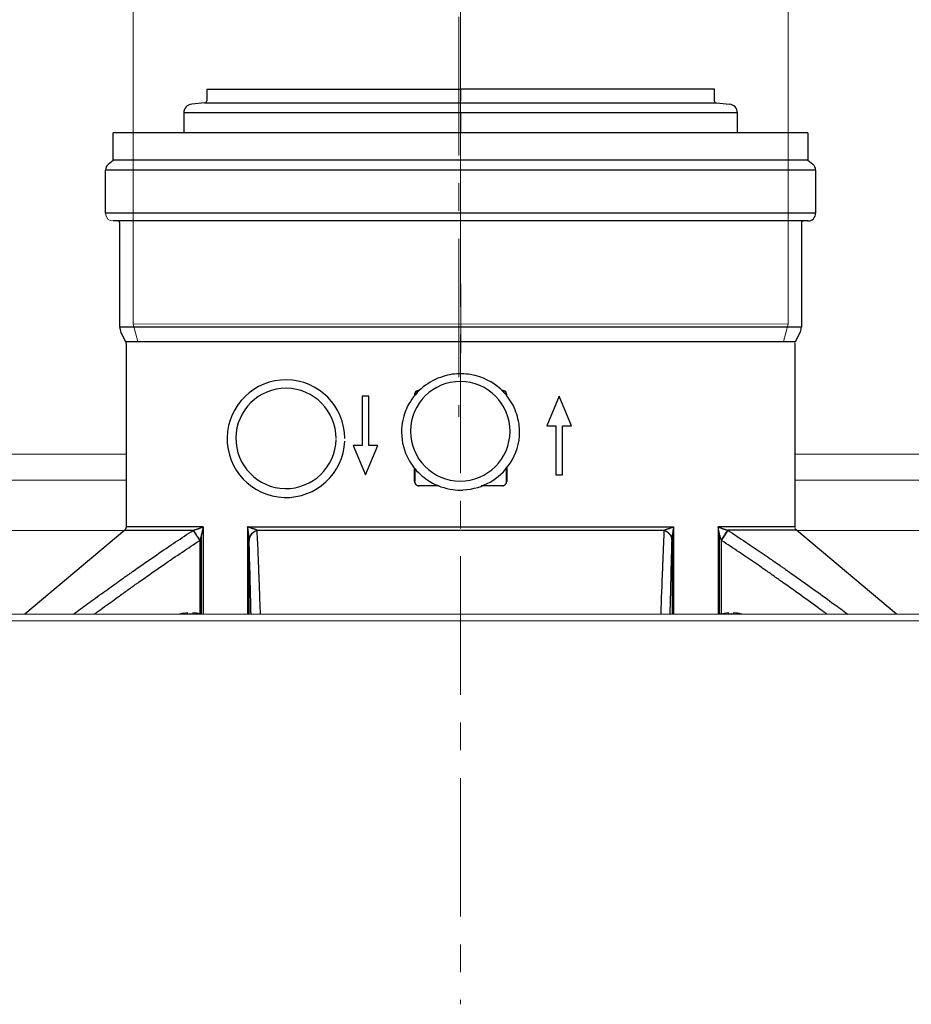
# Model space of a CAD drawing. Units: millimetres. Extents: x -22810 to -6810, y 18284 to 27984.
# Drawn here: x -17737 to -17533, y 22937 to 23163 of the extents above; entities that cross this region are included whole.
import ezdxf

# ---------------------------------------------------------------- set-up
doc = ezdxf.new("R2010")
doc.units = ezdxf.units.MM
doc.linetypes.add('ACHSEN', pattern=[50.8, 31.75, -6.35, 6.35, -6.35])
doc.layers.add('2DH_OBP', color=51, linetype='Continuous', lineweight=18)
doc.layers.add('at_Entity', color=7, linetype='Continuous')
doc.layers.add('SLD-0', color=7, linetype='Continuous')

# ---------------------------------------------------------------- blocks, each defined once
blk = doc.blocks.new('A$C21F71376')
at = {"layer": 'at_Entity', "color": 7, "lineweight": 5}
for p, q in [((1622.22, 1867.79), (1622.25, 1867.61)), ((1622.25, 1867.61), (1622.35, 1867.43)), ((1622.35, 1867.43), (1622.5, 1867.35)), ((1622.5, 1867.35), (1622.68, 1867.31)), ((1482.75, 1842.03), (1482.89, 1841.35)), ((1482.89, 1841.35), (1483.29, 1840.7)), ((1483.29, 1840.7), (1483.84, 1840.39)), ((1483.84, 1840.39), (1484.51, 1840.27)), ((1640.65, 1812.39), (1640.64, 1812.28)), ((1640.64, 1812.28), (1640.64, 1812.17)), ((1640.69, 1812.51), (1640.65, 1812.39)), ((1640.74, 1812.62), (1640.69, 1812.51)), ((1553.8, 1801.16), (1553.67, 1801)), ((1574.36, 1801.16), (1574.5, 1801)), ((1553.52, 1780.58), (1553.53, 1780.39)), ((1553.53, 1780.39), (1553.59, 1780.18)), ((1553.59, 1780.18), (1553.68, 1780.02)), ((1553.68, 1780.02), (1553.8, 1779.88)), ((1640.64, 1770.19), (1640.67, 1769.97)), ((1640.67, 1769.97), (1640.74, 1769.73)), ((1640.74, 1769.73), (1640.85, 1769.57)), ((1640.85, 1769.57), (1641, 1769.42))]:
    blk.add_line(p, q, dxfattribs=at)
at = {"layer": 'at_Entity', "color": 7}
for points in [[(1505.94, 1870.48), (1564.08, 1870.48)], [(1505.94, 1870.48), (1505.94, 1867.79)], [(1622.22, 1870.48), (1564.08, 1870.48)], [(1564.08, 1870.48), (1564.08, 1867.79)], [(1622.22, 1867.79), (1622.22, 1870.48)], [(1505.47, 1867.31), (1502.51, 1867.04)], [(1505.47, 1867.31), (1564.08, 1867.31), (1622.68, 1867.31)], [(1622.68, 1867.31), (1625.64, 1867.04)], [(1627.46, 1860.5), (1627.46, 1865.06), (1564.08, 1865.06), (1500.67, 1865.06), (1500.67, 1860.5)], [(1564.08, 1865.06), (1564.08, 1860.5)], [(1643.64, 1860.5), (1484.51, 1860.5)], [(1484.51, 1854.24), (1484.51, 1860.5)], [(1643.64, 1860.5), (1643.64, 1854.24)], [(1483.38, 1853.28), (1484.51, 1854.24)], [(1643.64, 1854.24), (1484.51, 1854.24)], [(1643.64, 1854.24), (1644.77, 1853.28)], [(1482.75, 1842.03), (1482.75, 1851.95)], [(1645.38, 1851.95), (1482.75, 1851.95)], [(1645.38, 1851.95), (1645.38, 1842.03)], [(1645.38, 1842.03), (1482.75, 1842.03)], [(1643.64, 1840.27), (1484.51, 1840.27)], [(1486, 1815.97), (1486, 1839.79)], [(1642.13, 1839.79), (1642.13, 1815.97)], [(1642.13, 1815.97), (1486, 1815.97)], [(1487.4, 1812.62), (1486.27, 1814.82)], [(1641.85, 1814.82), (1640.74, 1812.62)], [(1640.74, 1812.62), (1487.4, 1812.62)], [(1487.51, 1770.19), (1487.51, 1812.17)], [(1640.64, 1812.17), (1640.64, 1770.19)], [(1577.57, 1791.97), (1577.57, 1792.2), (1577.56, 1792.76), (1577.52, 1793.29), (1577.45, 1793.84), (1577.35, 1794.39), (1577.21, 1794.92), (1577.09, 1795.45), (1576.92, 1795.98), (1576.73, 1796.51), (1576.55, 1797.04), (1576.32, 1797.53), (1576.08, 1798.05), (1575.8, 1798.53), (1575.52, 1799), (1575.23, 1799.47), (1574.89, 1799.91), (1574.56, 1800.35), (1573.92, 1801.05), (1573.28, 1801.72), (1572.56, 1802.33), (1571.8, 1802.88), (1571.01, 1803.39), (1570.19, 1803.83), (1569.33, 1804.23), (1568.45, 1804.57), (1567.95, 1804.72), (1567.43, 1804.85), (1566.92, 1804.98), (1566.37, 1805.07), (1565.85, 1805.16), (1565.32, 1805.2), (1564.8, 1805.25), (1564.25, 1805.26), (1563.73, 1805.26), (1563.19, 1805.25), (1562.64, 1805.2), (1562.12, 1805.15), (1561.59, 1805.04), (1561.07, 1804.94), (1560.55, 1804.81), (1560.04, 1804.67), (1559.43, 1804.45), (1558.83, 1804.23), (1558.24, 1803.97), (1557.67, 1803.66), (1557.12, 1803.35), (1556.56, 1803), (1556.03, 1802.65), (1555.52, 1802.25), (1555.04, 1801.85), (1554.56, 1801.41), (1554.12, 1800.95), (1553.71, 1800.48), (1553.31, 1799.99), (1552.92, 1799.47), (1552.57, 1798.94), (1552.25, 1798.41), (1552, 1797.97), (1551.77, 1797.48), (1551.4, 1796.55), (1551.23, 1796.07), (1551.08, 1795.59), (1550.83, 1794.65), (1550.72, 1793.99), (1550.64, 1793.3), (1550.57, 1792.63), (1550.56, 1791.97)], [(1541.51, 1800.13), (1541.51, 1788.84)], [(1543.08, 1800.13), (1541.51, 1800.13)], [(1543.08, 1788.84), (1543.08, 1800.13)], [(1586.68, 1800.13), (1583.85, 1793.37)], [(1589.49, 1793.37), (1586.68, 1800.13)], [(1583.85, 1793.37), (1585.88, 1793.37)], [(1585.88, 1793.37), (1585.88, 1782.1)], [(1587.45, 1793.37), (1589.49, 1793.37)], [(1587.45, 1782.1), (1587.45, 1793.37)], [(1550.56, 1791.97), (1550.6, 1790.99), (1550.68, 1790.12), (1550.8, 1789.38), (1551, 1788.62), (1551.2, 1787.88), (1551.48, 1787.12), (1551.69, 1786.64), (1551.89, 1786.16), (1552.15, 1785.68), (1552.4, 1785.22), (1552.68, 1784.78), (1552.99, 1784.34), (1553.31, 1783.9), (1553.64, 1783.5), (1554, 1783.06), (1554.4, 1782.66), (1554.8, 1782.26), (1555.19, 1781.91), (1555.63, 1781.55), (1556.09, 1781.2), (1556.56, 1780.86), (1557.05, 1780.56), (1557.64, 1780.24), (1558.28, 1779.92), (1558.92, 1779.64), (1559.56, 1779.4), (1560.24, 1779.18), (1560.92, 1779), (1561.59, 1778.86), (1562.28, 1778.74), (1562.85, 1778.69), (1563.44, 1778.64), (1564, 1778.62), (1564.59, 1778.64)], [(1564.59, 1778.69), (1565.47, 1778.74), (1566.36, 1778.86), (1567.17, 1779.03), (1567.99, 1779.22), (1568.76, 1779.48), (1569.48, 1779.79), (1570.17, 1780.1), (1570.81, 1780.45), (1571.45, 1780.82), (1572.08, 1781.25), (1572.71, 1781.74), (1573.32, 1782.26), (1573.91, 1782.84), (1574.47, 1783.46), (1575, 1784.15), (1575.49, 1784.86), (1575.96, 1785.65), (1576.36, 1786.46), (1576.72, 1787.3), (1577.03, 1788.18), (1577.25, 1789.1), (1577.45, 1790.04), (1577.56, 1791), (1577.57, 1791.97)], [(1539.48, 1788.84), (1542.31, 1782.1)], [(1541.51, 1788.84), (1539.48, 1788.84)], [(1542.31, 1782.1), (1545.12, 1788.84)], [(1545.12, 1788.84), (1543.08, 1788.84)], [(1553.52, 1780.58), (1553.52, 1783.64)], [(1553.56, 1783.58), (1553.56, 1780.63)], [(1574.57, 1780.63), (1574.57, 1783.98)], [(1574.64, 1783.67), (1574.64, 1780.58)], [(1585.88, 1782.1), (1587.45, 1782.1)], [(1559.05, 1779.58), (1554.52, 1779.58)], [(1558.99, 1779.62), (1554.56, 1779.62)], [(1564.59, 1778.64), (1564.59, 1778.64), (1564.59, 1778.64), (1564.59, 1778.64), (1564.59, 1778.64), (1564.59, 1778.64), (1564.59, 1778.64), (1564.59, 1778.64), (1564.59, 1778.66), (1564.59, 1778.66), (1564.59, 1778.69)], [(1573.57, 1779.62), (1568.76, 1779.62)], [(1573.64, 1779.58), (1569.01, 1779.58)], [(1487.16, 1769.42), (1464.26, 1750.2)], [(1475.39, 1750.2), (1475.82, 1750.51), (1476.23, 1750.82), (1476.63, 1751.12), (1477.04, 1751.44), (1477.47, 1751.74), (1477.88, 1752.04), (1478.31, 1752.35), (1478.71, 1752.63), (1479.12, 1752.94), (1479.54, 1753.24), (1479.99, 1753.56), (1480.43, 1753.9), (1480.88, 1754.22), (1481.32, 1754.53), (1481.79, 1754.86), (1482.23, 1755.18), (1482.67, 1755.5), (1483.11, 1755.81), (1483.58, 1756.16), (1484.02, 1756.46), (1484.31, 1756.68), (1484.58, 1756.86), (1484.86, 1757.08), (1485.15, 1757.26), (1485.42, 1757.48), (1485.68, 1757.66), (1485.99, 1757.88), (1486.26, 1758.06), (1486.55, 1758.28), (1486.82, 1758.46), (1486.99, 1758.58), (1487.18, 1758.72), (1487.35, 1758.84), (1487.51, 1758.96), (1487.71, 1759.07), (1487.87, 1759.2), (1488.04, 1759.32), (1488.23, 1759.46), (1488.39, 1759.58), (1488.59, 1759.69), (1488.92, 1759.94), (1489.27, 1760.2), (1489.63, 1760.44), (1489.99, 1760.7), (1490.35, 1760.95), (1490.71, 1761.18), (1491.04, 1761.44), (1491.39, 1761.68), (1491.75, 1761.94), (1492.11, 1762.19), (1492.67, 1762.56), (1493.24, 1762.96), (1493.8, 1763.34), (1494.38, 1763.74), (1494.94, 1764.14), (1495.51, 1764.52), (1496.1, 1764.9), (1496.66, 1765.28), (1497.23, 1765.68), (1497.79, 1766.08), (1498.32, 1766.4), (1498.8, 1766.74), (1499.31, 1767.08), (1499.8, 1767.4), (1500.31, 1767.74), (1500.82, 1768.08), (1501.32, 1768.42), (1501.83, 1768.74), (1502.32, 1769.08), (1502.83, 1769.4), (1502.87, 1769.42)], [(1487.16, 1769.42), (1502.87, 1769.42), (1502.91, 1769.44), (1502.95, 1769.44), (1503, 1769.47), (1503.02, 1769.48), (1503.06, 1769.48), (1503.11, 1769.51), (1503.12, 1769.52), (1503.16, 1769.52), (1503.2, 1769.52), (1503.23, 1769.55), (1503.27, 1769.56), (1503.31, 1769.56), (1503.35, 1769.58), (1503.39, 1769.58), (1503.42, 1769.6), (1503.46, 1769.6), (1503.48, 1769.62), (1503.52, 1769.64), (1503.56, 1769.64), (1503.59, 1769.66), (1503.63, 1769.66), (1503.64, 1769.69), (1503.67, 1769.69), (1503.68, 1769.7), (1503.71, 1769.7), (1503.72, 1769.7), (1503.75, 1769.73), (1503.78, 1769.73), (1503.79, 1769.74), (1503.83, 1769.74), (1503.83, 1769.74), (1503.86, 1769.74), (1503.88, 1769.74), (1503.88, 1769.75), (1503.9, 1769.75), (1503.92, 1769.75), (1503.92, 1769.78), (1503.94, 1769.78), (1503.96, 1769.78), (1503.96, 1769.78), (1503.99, 1769.8), (1504.03, 1769.8), (1504.04, 1769.82), (1504.07, 1769.82), (1504.11, 1769.84), (1504.12, 1769.84), (1504.15, 1769.86), (1504.19, 1769.86), (1504.22, 1769.86), (1504.23, 1769.88), (1504.3, 1769.91), (1504.34, 1769.92), (1504.39, 1769.95), (1504.43, 1769.96), (1504.47, 1769.96), (1504.51, 1769.99), (1504.55, 1770), (1504.59, 1770.02), (1504.66, 1770.04), (1504.7, 1770.04), (1504.74, 1770.06), (1504.78, 1770.08), (1504.8, 1770.08), (1504.84, 1770.1), (1504.88, 1770.13), (1504.92, 1770.14), (1504.95, 1770.17), (1504.99, 1770.18), (1505.03, 1770.18), (1505.07, 1770.19), (1487.51, 1770.19)], [(1504.32, 1767.1), (1504.26, 1767.19), (1504.19, 1767.3), (1504.12, 1767.4), (1504.07, 1767.48), (1504, 1767.58), (1503.94, 1767.68), (1503.88, 1767.79), (1503.82, 1767.85), (1503.75, 1767.97), (1503.71, 1768.06), (1503.64, 1768.14), (1503.59, 1768.24), (1503.52, 1768.32), (1503.48, 1768.41), (1503.44, 1768.47), (1503.38, 1768.56), (1503.31, 1768.64), (1503.27, 1768.72), (1503.23, 1768.78), (1503.19, 1768.86), (1503.15, 1768.91), (1503.11, 1768.98), (1503.06, 1769.07), (1503.02, 1769.12), (1503, 1769.16), (1502.95, 1769.22), (1502.91, 1769.29), (1502.9, 1769.31), (1502.87, 1769.35), (1502.83, 1769.4)], [(1502.87, 1769.42), (1502.95, 1769.3), (1503.04, 1769.13), (1503.16, 1768.96), (1503.28, 1768.74), (1503.44, 1768.5), (1503.6, 1768.24), (1503.79, 1767.98), (1503.96, 1767.7), (1504.15, 1767.4), (1504.34, 1767.14)], [(1504.74, 1750.2), (1504.74, 1768.47), (1504.74, 1768.46), (1504.74, 1768.46), (1504.72, 1768.45), (1504.72, 1768.45), (1504.72, 1768.42), (1504.72, 1768.42), (1504.72, 1768.41), (1504.72, 1768.38), (1504.72, 1768.36), (1504.72, 1768.36), (1504.7, 1768.32), (1504.7, 1768.3), (1504.67, 1768.28), (1504.67, 1768.24), (1504.67, 1768.2), (1504.66, 1768.19), (1504.66, 1768.14), (1504.63, 1768.1), (1504.63, 1768.08), (1504.63, 1768.06), (1504.62, 1768.01), (1504.59, 1767.97), (1504.59, 1767.9), (1504.56, 1767.85), (1504.55, 1767.83), (1504.55, 1767.76), (1504.52, 1767.72), (1504.51, 1767.66), (1504.51, 1767.62), (1504.48, 1767.58), (1504.47, 1767.54), (1504.47, 1767.48), (1504.44, 1767.44), (1504.43, 1767.4), (1504.4, 1767.36), (1504.4, 1767.3), (1504.39, 1767.26), (1504.36, 1767.22), (1504.36, 1767.18), (1504.34, 1767.14), (1504.32, 1767.1), (1504.32, 1750.24)], [(1505.07, 1770.19), (1505.07, 1770.14), (1505.06, 1770.08), (1505.06, 1770.02), (1505.03, 1769.96), (1505.03, 1769.92), (1505, 1769.84), (1505, 1769.78), (1504.99, 1769.74), (1504.99, 1769.69), (1504.99, 1769.6), (1504.96, 1769.56), (1504.95, 1769.48), (1504.95, 1769.42), (1504.92, 1769.34), (1504.91, 1769.29), (1504.91, 1769.22), (1504.88, 1769.16), (1504.87, 1769.08), (1504.87, 1769.02), (1504.84, 1768.96), (1504.84, 1768.91), (1504.84, 1768.87), (1504.83, 1768.85), (1504.8, 1768.8), (1504.8, 1768.76), (1504.8, 1768.72), (1504.78, 1768.68), (1504.78, 1768.64), (1504.76, 1768.58), (1504.76, 1768.56), (1504.76, 1768.54), (1504.76, 1768.54), (1504.76, 1768.54), (1504.76, 1768.52), (1504.76, 1768.52), (1504.76, 1768.5), (1504.76, 1768.5), (1504.74, 1768.5), (1504.74, 1768.5), (1504.74, 1768.47)], [(1505.07, 1770.19), (1505.07, 1750.2)], [(1515.55, 1750.2), (1515.55, 1768.47), (1515.55, 1768.5), (1515.55, 1768.5), (1515.55, 1768.5), (1515.55, 1768.5), (1515.55, 1768.52), (1515.55, 1768.52), (1515.55, 1768.54), (1515.55, 1768.54), (1515.55, 1768.54), (1515.55, 1768.56), (1515.52, 1768.58), (1515.52, 1768.64), (1515.52, 1768.68), (1515.52, 1768.72), (1515.52, 1768.76), (1515.5, 1768.8), (1515.5, 1768.85), (1515.5, 1768.87), (1515.48, 1768.91), (1515.48, 1768.96), (1515.48, 1769.02), (1515.48, 1769.08), (1515.46, 1769.16), (1515.44, 1769.22), (1515.44, 1769.29), (1515.44, 1769.34), (1515.42, 1769.42), (1515.39, 1769.48), (1515.39, 1769.56), (1515.39, 1769.6), (1515.38, 1769.69), (1515.35, 1769.74), (1515.35, 1769.78), (1515.35, 1769.84), (1515.33, 1769.92), (1515.31, 1769.96), (1515.31, 1770.02), (1515.31, 1770.08), (1515.28, 1770.14), (1515.27, 1770.19), (1515.27, 1750.2)], [(1515.27, 1770.19), (1612.86, 1770.19), (1612.86, 1750.2)], [(1515.63, 1767.14), (1515.67, 1767.4), (1515.73, 1767.7), (1515.84, 1767.98), (1515.96, 1768.24), (1516.15, 1768.5), (1516.36, 1768.74), (1516.61, 1768.96), (1516.88, 1769.13), (1517.18, 1769.3), (1517.47, 1769.42), (1517.45, 1769.44), (1517.43, 1769.44), (1517.39, 1769.47), (1517.36, 1769.48), (1517.35, 1769.48), (1517.31, 1769.51), (1517.28, 1769.52), (1517.24, 1769.52), (1517.23, 1769.52), (1517.2, 1769.55), (1517.16, 1769.56), (1517.12, 1769.56), (1517.1, 1769.58), (1517.07, 1769.58), (1517.03, 1769.6), (1516.99, 1769.6), (1516.96, 1769.62), (1516.95, 1769.64), (1516.91, 1769.64), (1516.88, 1769.66), (1516.8, 1769.69), (1516.76, 1769.7), (1516.67, 1769.74), (1516.63, 1769.74), (1516.55, 1769.78), (1516.48, 1769.78), (1516.43, 1769.82), (1516.36, 1769.84), (1516.28, 1769.86), (1516.21, 1769.88), (1516.12, 1769.92), (1516.03, 1769.96), (1515.96, 1769.99), (1515.86, 1770), (1515.75, 1770.04), (1515.67, 1770.08), (1515.56, 1770.1), (1515.48, 1770.14), (1515.38, 1770.17), (1515.27, 1770.19)], [(1515.63, 1750.2), (1515.63, 1767.1), (1515.63, 1767.14), (1515.63, 1767.18), (1515.63, 1767.22), (1515.63, 1767.26), (1515.63, 1767.3), (1515.63, 1767.36), (1515.63, 1767.4), (1515.63, 1767.44), (1515.63, 1767.48), (1515.63, 1767.54), (1515.63, 1767.58), (1515.63, 1767.62), (1515.63, 1767.66), (1515.63, 1767.72), (1515.6, 1767.76), (1515.6, 1767.83), (1515.6, 1767.85), (1515.6, 1767.9), (1515.59, 1767.97), (1515.59, 1768.01), (1515.59, 1768.06), (1515.59, 1768.08), (1515.59, 1768.1), (1515.59, 1768.14), (1515.59, 1768.19), (1515.56, 1768.2), (1515.56, 1768.24), (1515.56, 1768.28), (1515.56, 1768.3), (1515.56, 1768.32), (1515.56, 1768.36), (1515.56, 1768.36), (1515.56, 1768.38), (1515.56, 1768.41), (1515.56, 1768.42), (1515.56, 1768.42), (1515.56, 1768.45), (1515.56, 1768.45), (1515.55, 1768.46), (1515.55, 1768.46), (1515.55, 1768.47)], [(1518.23, 1750.2), (1518.23, 1750.51), (1518.2, 1750.82), (1518.2, 1751.09), (1518.19, 1751.4), (1518.19, 1751.7), (1518.16, 1752), (1518.16, 1752.3), (1518.16, 1752.59), (1518.15, 1752.9), (1518.12, 1753.2), (1518.12, 1753.6), (1518.11, 1754), (1518.08, 1754.4), (1518.08, 1754.82), (1518.06, 1755.22), (1518.04, 1755.62), (1518.04, 1756.02), (1518.02, 1756.42), (1518, 1756.82), (1517.98, 1757.22), (1517.98, 1757.48), (1517.95, 1757.71), (1517.95, 1757.96), (1517.95, 1758.22), (1517.93, 1758.46), (1517.91, 1758.72), (1517.91, 1758.96), (1517.91, 1759.2), (1517.89, 1759.46), (1517.87, 1759.69), (1517.87, 1759.85), (1517.87, 1759.94), (1517.87, 1760.08), (1517.87, 1760.2), (1517.87, 1760.31), (1517.84, 1760.44), (1517.84, 1760.56), (1517.84, 1760.7), (1517.83, 1760.82), (1517.83, 1760.95), (1517.83, 1761.14), (1517.83, 1761.35), (1517.8, 1761.54), (1517.8, 1761.74), (1517.79, 1761.94), (1517.79, 1762.12), (1517.79, 1762.32), (1517.76, 1762.52), (1517.76, 1762.72), (1517.75, 1762.9), (1517.75, 1763.22), (1517.72, 1763.53), (1517.72, 1763.84), (1517.71, 1764.17), (1517.68, 1764.48), (1517.68, 1764.79), (1517.67, 1765.1), (1517.67, 1765.41), (1517.64, 1765.72), (1517.64, 1766.02), (1517.62, 1766.35), (1517.6, 1766.7), (1517.58, 1767.04), (1517.56, 1767.39), (1517.56, 1767.72), (1517.54, 1768.06), (1517.51, 1768.41), (1517.51, 1768.72), (1517.49, 1769.08), (1517.47, 1769.4), (1517.36, 1769.35), (1517.27, 1769.31), (1517.16, 1769.29), (1517.07, 1769.22), (1516.96, 1769.16), (1516.88, 1769.12), (1516.78, 1769.07), (1516.67, 1768.98), (1516.59, 1768.91), (1516.51, 1768.86), (1516.44, 1768.78), (1516.36, 1768.72), (1516.28, 1768.64), (1516.21, 1768.56), (1516.15, 1768.47), (1516.08, 1768.41), (1516.03, 1768.32), (1515.99, 1768.24), (1515.92, 1768.14), (1515.88, 1768.06), (1515.84, 1767.97), (1515.79, 1767.85), (1515.75, 1767.79), (1515.73, 1767.68), (1515.71, 1767.58), (1515.67, 1767.48), (1515.67, 1767.4), (1515.64, 1767.3), (1515.64, 1767.19), (1515.63, 1767.1)], [(1517.47, 1769.4), (1517.47, 1769.4), (1517.47, 1769.4), (1517.47, 1769.42), (1517.47, 1769.42), (1517.47, 1769.42), (1517.47, 1769.42), (1517.47, 1769.42), (1517.47, 1769.42), (1517.47, 1769.42), (1517.47, 1769.42), (1610.65, 1769.42), (1610.68, 1769.44), (1610.72, 1769.44), (1610.74, 1769.47), (1610.77, 1769.48), (1610.81, 1769.48), (1610.82, 1769.51), (1610.88, 1769.52), (1610.89, 1769.52), (1610.93, 1769.52), (1610.96, 1769.55), (1610.97, 1769.56), (1611.01, 1769.56), (1611.05, 1769.58), (1611.08, 1769.58), (1611.1, 1769.6), (1611.14, 1769.6), (1611.16, 1769.62), (1611.21, 1769.64), (1611.25, 1769.64), (1611.26, 1769.66), (1611.29, 1769.66), (1611.32, 1769.69), (1611.33, 1769.69), (1611.37, 1769.7), (1611.37, 1769.7), (1611.41, 1769.7), (1611.41, 1769.73), (1611.45, 1769.73), (1611.45, 1769.74), (1611.49, 1769.74), (1611.49, 1769.74), (1611.52, 1769.74), (1611.52, 1769.74), (1611.54, 1769.75), (1611.56, 1769.75), (1611.56, 1769.75), (1611.58, 1769.78), (1611.6, 1769.78), (1611.6, 1769.78), (1611.62, 1769.78), (1611.65, 1769.8), (1611.69, 1769.8), (1611.73, 1769.82), (1611.76, 1769.82), (1611.77, 1769.84), (1611.81, 1769.84), (1611.84, 1769.86), (1611.85, 1769.86), (1611.89, 1769.86), (1611.92, 1769.88), (1611.96, 1769.91), (1612.02, 1769.92), (1612.06, 1769.95), (1612.13, 1769.96), (1612.17, 1769.96), (1612.21, 1769.99), (1612.25, 1770), (1612.32, 1770.02), (1612.36, 1770.04), (1612.4, 1770.04), (1612.46, 1770.06), (1612.5, 1770.08), (1612.54, 1770.08), (1612.6, 1770.1), (1612.65, 1770.13), (1612.69, 1770.14), (1612.73, 1770.17), (1612.77, 1770.18), (1612.82, 1770.18), (1612.86, 1770.19)], [(1612.5, 1767.1), (1612.49, 1767.19), (1612.49, 1767.3), (1612.49, 1767.4), (1612.46, 1767.48), (1612.44, 1767.58), (1612.4, 1767.68), (1612.38, 1767.79), (1612.36, 1767.85), (1612.32, 1767.97), (1612.28, 1768.06), (1612.21, 1768.14), (1612.17, 1768.24), (1612.13, 1768.32), (1612.04, 1768.41), (1612, 1768.47), (1611.92, 1768.56), (1611.85, 1768.64), (1611.77, 1768.72), (1611.71, 1768.78), (1611.62, 1768.86), (1611.54, 1768.91), (1611.45, 1768.98), (1611.37, 1769.07), (1611.26, 1769.12), (1611.16, 1769.16), (1611.08, 1769.22), (1610.97, 1769.29), (1610.89, 1769.31), (1610.77, 1769.35), (1610.65, 1769.4), (1610.64, 1769.08), (1610.64, 1768.74), (1610.61, 1768.42), (1610.61, 1768.08), (1610.6, 1767.74), (1610.57, 1767.4), (1610.57, 1767.08), (1610.56, 1766.74), (1610.53, 1766.4), (1610.53, 1766.08), (1610.49, 1765.68), (1610.49, 1765.28), (1610.48, 1764.9), (1610.45, 1764.52), (1610.45, 1764.14), (1610.41, 1763.74), (1610.41, 1763.34), (1610.38, 1762.96), (1610.37, 1762.56), (1610.37, 1762.19), (1610.34, 1761.94), (1610.32, 1761.68), (1610.32, 1761.44), (1610.32, 1761.18), (1610.3, 1760.95), (1610.3, 1760.7), (1610.28, 1760.44), (1610.28, 1760.2), (1610.26, 1759.94), (1610.26, 1759.69), (1610.24, 1759.58), (1610.24, 1759.46), (1610.24, 1759.32), (1610.24, 1759.2), (1610.24, 1759.07), (1610.24, 1758.96), (1610.21, 1758.84), (1610.21, 1758.72), (1610.21, 1758.58), (1610.2, 1758.46), (1610.2, 1758.28), (1610.2, 1758.06), (1610.2, 1757.88), (1610.17, 1757.66), (1610.17, 1757.48), (1610.17, 1757.26), (1610.16, 1757.08), (1610.16, 1756.86), (1610.13, 1756.68), (1610.13, 1756.46), (1610.13, 1756.16), (1610.12, 1755.81), (1610.09, 1755.5), (1610.09, 1755.18), (1610.08, 1754.86), (1610.05, 1754.53), (1610.05, 1754.22), (1610.05, 1753.9), (1610.04, 1753.56), (1610.01, 1753.24), (1610.01, 1752.94), (1610.01, 1752.63), (1609.99, 1752.35), (1609.97, 1752.04), (1609.97, 1751.74), (1609.94, 1751.44), (1609.94, 1751.12), (1609.93, 1750.82), (1609.93, 1750.51), (1609.9, 1750.2)], [(1610.65, 1769.42), (1610.97, 1769.3), (1611.25, 1769.13), (1611.52, 1768.96), (1611.77, 1768.74), (1611.98, 1768.5), (1612.17, 1768.24), (1612.32, 1767.98), (1612.4, 1767.7), (1612.49, 1767.4), (1612.5, 1767.14)], [(1610.65, 1769.42), (1610.65, 1769.42), (1610.65, 1769.42), (1610.65, 1769.42), (1610.65, 1769.42), (1610.65, 1769.42), (1610.65, 1769.42), (1610.65, 1769.42), (1610.65, 1769.4), (1610.65, 1769.4), (1610.65, 1769.4)], [(1612.61, 1750.2), (1612.61, 1768.47), (1612.61, 1768.46), (1612.61, 1768.46), (1612.6, 1768.45), (1612.6, 1768.45), (1612.6, 1768.42), (1612.6, 1768.42), (1612.6, 1768.41), (1612.6, 1768.38), (1612.6, 1768.36), (1612.6, 1768.36), (1612.6, 1768.32), (1612.57, 1768.3), (1612.57, 1768.28), (1612.57, 1768.24), (1612.57, 1768.2), (1612.57, 1768.19), (1612.57, 1768.14), (1612.57, 1768.1), (1612.57, 1768.08), (1612.54, 1768.06), (1612.54, 1768.01), (1612.54, 1767.97), (1612.54, 1767.9), (1612.53, 1767.85), (1612.53, 1767.83), (1612.53, 1767.76), (1612.53, 1767.72), (1612.53, 1767.66), (1612.53, 1767.62), (1612.53, 1767.58), (1612.53, 1767.54), (1612.5, 1767.48), (1612.5, 1767.44), (1612.5, 1767.4), (1612.5, 1767.36), (1612.5, 1767.3), (1612.5, 1767.26), (1612.5, 1767.22), (1612.5, 1767.18), (1612.5, 1767.14), (1612.5, 1767.1), (1612.5, 1750.2)], [(1612.86, 1770.19), (1612.84, 1770.14), (1612.84, 1770.08), (1612.84, 1770.02), (1612.82, 1769.96), (1612.8, 1769.92), (1612.8, 1769.84), (1612.8, 1769.78), (1612.77, 1769.74), (1612.77, 1769.69), (1612.76, 1769.6), (1612.76, 1769.56), (1612.73, 1769.48), (1612.73, 1769.42), (1612.72, 1769.34), (1612.72, 1769.29), (1612.69, 1769.22), (1612.69, 1769.16), (1612.69, 1769.08), (1612.68, 1769.02), (1612.65, 1768.96), (1612.65, 1768.91), (1612.65, 1768.87), (1612.65, 1768.85), (1612.65, 1768.8), (1612.64, 1768.76), (1612.64, 1768.72), (1612.61, 1768.68), (1612.61, 1768.64), (1612.61, 1768.58), (1612.61, 1768.56), (1612.61, 1768.54), (1612.61, 1768.54), (1612.61, 1768.54), (1612.61, 1768.52), (1612.61, 1768.52), (1612.61, 1768.5), (1612.61, 1768.5), (1612.61, 1768.5), (1612.61, 1768.5), (1612.61, 1768.47)], [(1640.64, 1770.19), (1623.05, 1770.19), (1623.1, 1770.18), (1623.14, 1770.18), (1623.18, 1770.17), (1623.21, 1770.14), (1623.25, 1770.13), (1623.29, 1770.1), (1623.33, 1770.08), (1623.37, 1770.08), (1623.41, 1770.06), (1623.45, 1770.04), (1623.49, 1770.04), (1623.54, 1770.02), (1623.58, 1770), (1623.62, 1769.99), (1623.66, 1769.96), (1623.73, 1769.96), (1623.77, 1769.95), (1623.81, 1769.92), (1623.85, 1769.91), (1623.89, 1769.88), (1623.94, 1769.86), (1623.96, 1769.86), (1623.98, 1769.86), (1624, 1769.84), (1624.05, 1769.84), (1624.06, 1769.82), (1624.09, 1769.82), (1624.13, 1769.8), (1624.14, 1769.8), (1624.17, 1769.78), (1624.2, 1769.78), (1624.21, 1769.78), (1624.21, 1769.78), (1624.24, 1769.75), (1624.25, 1769.75), (1624.25, 1769.75), (1624.28, 1769.74), (1624.29, 1769.74), (1624.29, 1769.74), (1624.32, 1769.74), (1624.33, 1769.74), (1624.38, 1769.73), (1624.38, 1769.73), (1624.4, 1769.7), (1624.44, 1769.7), (1624.44, 1769.7), (1624.49, 1769.69), (1624.5, 1769.69), (1624.53, 1769.66), (1624.54, 1769.66), (1624.57, 1769.64), (1624.61, 1769.64), (1624.65, 1769.62), (1624.69, 1769.6), (1624.73, 1769.6), (1624.76, 1769.58), (1624.8, 1769.58), (1624.84, 1769.56), (1624.86, 1769.56), (1624.9, 1769.55), (1624.94, 1769.52), (1624.97, 1769.52), (1625.01, 1769.52), (1625.05, 1769.51), (1625.09, 1769.48), (1625.13, 1769.48), (1625.16, 1769.47), (1625.2, 1769.44), (1625.24, 1769.44), (1625.26, 1769.42)], [(1623.41, 1750.2), (1623.41, 1768.47), (1623.41, 1768.5), (1623.41, 1768.5), (1623.41, 1768.5), (1623.4, 1768.5), (1623.4, 1768.52), (1623.4, 1768.52), (1623.4, 1768.54), (1623.4, 1768.54), (1623.4, 1768.54), (1623.4, 1768.56), (1623.37, 1768.58), (1623.37, 1768.64), (1623.37, 1768.68), (1623.36, 1768.72), (1623.33, 1768.76), (1623.33, 1768.8), (1623.33, 1768.85), (1623.3, 1768.87), (1623.3, 1768.91), (1623.29, 1768.96), (1623.29, 1769.02), (1623.26, 1769.08), (1623.25, 1769.16), (1623.25, 1769.22), (1623.22, 1769.29), (1623.21, 1769.34), (1623.21, 1769.42), (1623.18, 1769.48), (1623.16, 1769.56), (1623.16, 1769.6), (1623.16, 1769.69), (1623.14, 1769.74), (1623.12, 1769.78), (1623.12, 1769.84), (1623.12, 1769.92), (1623.1, 1769.96), (1623.1, 1770.02), (1623.1, 1770.08), (1623.08, 1770.14), (1623.05, 1770.19), (1623.05, 1750.2)], [(1623.81, 1750.24), (1623.81, 1767.1), (1623.81, 1767.14), (1623.8, 1767.18), (1623.77, 1767.22), (1623.77, 1767.26), (1623.76, 1767.3), (1623.73, 1767.36), (1623.73, 1767.4), (1623.69, 1767.44), (1623.69, 1767.48), (1623.66, 1767.54), (1623.65, 1767.58), (1623.65, 1767.62), (1623.62, 1767.66), (1623.6, 1767.72), (1623.6, 1767.76), (1623.58, 1767.83), (1623.56, 1767.85), (1623.56, 1767.9), (1623.54, 1767.97), (1623.54, 1768.01), (1623.52, 1768.06), (1623.49, 1768.08), (1623.49, 1768.1), (1623.49, 1768.14), (1623.49, 1768.19), (1623.48, 1768.2), (1623.45, 1768.24), (1623.45, 1768.28), (1623.45, 1768.3), (1623.45, 1768.32), (1623.44, 1768.36), (1623.44, 1768.36), (1623.44, 1768.38), (1623.41, 1768.41), (1623.41, 1768.42), (1623.41, 1768.42), (1623.41, 1768.45), (1623.41, 1768.45), (1623.41, 1768.46), (1623.41, 1768.46), (1623.41, 1768.47)], [(1623.81, 1767.14), (1624, 1767.4), (1624.17, 1767.7), (1624.36, 1767.98), (1624.53, 1768.24), (1624.69, 1768.5), (1624.84, 1768.74), (1624.97, 1768.96), (1625.09, 1769.13), (1625.2, 1769.3), (1625.26, 1769.42)], [(1625.3, 1769.4), (1625.28, 1769.35), (1625.26, 1769.31), (1625.22, 1769.29), (1625.2, 1769.22), (1625.16, 1769.16), (1625.13, 1769.12), (1625.09, 1769.07), (1625.05, 1768.98), (1625.01, 1768.91), (1624.97, 1768.86), (1624.93, 1768.78), (1624.86, 1768.72), (1624.82, 1768.64), (1624.77, 1768.56), (1624.72, 1768.47), (1624.68, 1768.41), (1624.61, 1768.32), (1624.57, 1768.24), (1624.49, 1768.14), (1624.44, 1768.06), (1624.38, 1767.97), (1624.33, 1767.85), (1624.25, 1767.79), (1624.21, 1767.68), (1624.13, 1767.58), (1624.09, 1767.48), (1624, 1767.4), (1623.96, 1767.3), (1623.89, 1767.19), (1623.81, 1767.1)], [(1663.9, 1750.2), (1641, 1769.42), (1625.26, 1769.42), (1625.3, 1769.4), (1625.81, 1769.08), (1626.33, 1768.72), (1626.85, 1768.41), (1627.36, 1768.06), (1627.86, 1767.72), (1628.37, 1767.39), (1628.89, 1767.04), (1629.4, 1766.7), (1629.89, 1766.35), (1630.42, 1766.02), (1630.86, 1765.72), (1631.33, 1765.41), (1631.78, 1765.1), (1632.25, 1764.79), (1632.69, 1764.48), (1633.14, 1764.17), (1633.61, 1763.84), (1634.05, 1763.53), (1634.52, 1763.22), (1634.97, 1762.9), (1635.25, 1762.72), (1635.54, 1762.52), (1635.81, 1762.32), (1636.1, 1762.12), (1636.38, 1761.94), (1636.68, 1761.74), (1636.97, 1761.54), (1637.24, 1761.35), (1637.53, 1761.14), (1637.81, 1760.95), (1637.97, 1760.82), (1638.17, 1760.7), (1638.33, 1760.56), (1638.5, 1760.44), (1638.69, 1760.31), (1638.85, 1760.2), (1639.05, 1760.08), (1639.21, 1759.94), (1639.38, 1759.85), (1639.57, 1759.69), (1639.93, 1759.46), (1640.26, 1759.2), (1640.61, 1758.96), (1640.97, 1758.72), (1641.33, 1758.46), (1641.69, 1758.22), (1642.02, 1757.96), (1642.38, 1757.71), (1642.73, 1757.48), (1643.09, 1757.22), (1643.64, 1756.82), (1644.21, 1756.42), (1644.77, 1756.02), (1645.32, 1755.62), (1645.89, 1755.22), (1646.45, 1754.82), (1647, 1754.4), (1647.56, 1754), (1648.1, 1753.6), (1648.68, 1753.2), (1649.06, 1752.9), (1649.49, 1752.59), (1649.89, 1752.3), (1650.29, 1752), (1650.7, 1751.7), (1651.13, 1751.4), (1651.53, 1751.09), (1651.93, 1750.82), (1652.34, 1750.51), (1652.74, 1750.2)], [(1480.19, 1750.2), (1480.27, 1750.28), (1480.38, 1750.35), (1480.48, 1750.43), (1480.59, 1750.51), (1480.67, 1750.58), (1480.78, 1750.64), (1480.88, 1750.72), (1480.99, 1750.8), (1481.1, 1750.86), (1481.18, 1750.94), (1481.64, 1751.26), (1482.06, 1751.6), (1482.52, 1751.92), (1482.96, 1752.24), (1483.4, 1752.55), (1483.87, 1752.88), (1484.31, 1753.2), (1484.75, 1753.51), (1485.19, 1753.86), (1485.63, 1754.16), (1485.92, 1754.35), (1486.19, 1754.56), (1486.47, 1754.78), (1486.76, 1754.96), (1487.03, 1755.18), (1487.31, 1755.36), (1487.6, 1755.58), (1487.87, 1755.76), (1488.15, 1755.98), (1488.44, 1756.16), (1488.59, 1756.28), (1488.78, 1756.42), (1488.94, 1756.54), (1489.11, 1756.67), (1489.3, 1756.78), (1489.47, 1756.9), (1489.63, 1757.04), (1489.83, 1757.16), (1489.99, 1757.27), (1490.18, 1757.4), (1490.51, 1757.66), (1490.87, 1757.91), (1491.23, 1758.14), (1491.56, 1758.4), (1491.92, 1758.63), (1492.27, 1758.88), (1492.63, 1759.14), (1492.96, 1759.38), (1493.32, 1759.64), (1493.68, 1759.87), (1494.23, 1760.26), (1494.79, 1760.66), (1495.36, 1761.04), (1495.92, 1761.44), (1496.5, 1761.84), (1497.08, 1762.23), (1497.63, 1762.6), (1498.19, 1763), (1498.76, 1763.38), (1499.32, 1763.75), (1499.83, 1764.1), (1500.34, 1764.44), (1500.83, 1764.79), (1501.32, 1765.1), (1501.83, 1765.43), (1502.31, 1765.78), (1502.83, 1766.12), (1503.31, 1766.44), (1503.82, 1766.78), (1504.32, 1767.1)], [(1516.07, 1750.2), (1516.07, 1750.27), (1516.07, 1750.35), (1516.07, 1750.42), (1516.07, 1750.47), (1516.04, 1750.54), (1516.04, 1750.62), (1516.04, 1750.68), (1516.04, 1750.76), (1516.04, 1750.82), (1516.04, 1750.9), (1516.03, 1751.3), (1516.03, 1751.7), (1516.03, 1752.1), (1516, 1752.5), (1516, 1752.92), (1516, 1753.32), (1515.99, 1753.72), (1515.96, 1754.12), (1515.96, 1754.52), (1515.96, 1754.92), (1515.95, 1755.18), (1515.95, 1755.41), (1515.95, 1755.66), (1515.92, 1755.92), (1515.92, 1756.16), (1515.92, 1756.42), (1515.92, 1756.67), (1515.9, 1756.9), (1515.9, 1757.16), (1515.88, 1757.4), (1515.88, 1757.52), (1515.88, 1757.66), (1515.88, 1757.78), (1515.88, 1757.91), (1515.88, 1758.02), (1515.88, 1758.14), (1515.88, 1758.28), (1515.88, 1758.4), (1515.86, 1758.52), (1515.86, 1758.63), (1515.86, 1758.84), (1515.84, 1759.03), (1515.84, 1759.24), (1515.84, 1759.42), (1515.84, 1759.64), (1515.84, 1759.82), (1515.84, 1760.02), (1515.82, 1760.22), (1515.82, 1760.42), (1515.82, 1760.6), (1515.79, 1760.92), (1515.79, 1761.24), (1515.79, 1761.54), (1515.77, 1761.85), (1515.77, 1762.16), (1515.75, 1762.47), (1515.75, 1762.78), (1515.75, 1763.09), (1515.73, 1763.4), (1515.73, 1763.73), (1515.71, 1764.06), (1515.71, 1764.4), (1515.71, 1764.74), (1515.68, 1765.08), (1515.68, 1765.42), (1515.67, 1765.76), (1515.67, 1766.11), (1515.67, 1766.42), (1515.64, 1766.78), (1515.63, 1767.1)], [(1612.09, 1750.2), (1612.09, 1750.28), (1612.09, 1750.35), (1612.09, 1750.43), (1612.09, 1750.51), (1612.09, 1750.58), (1612.09, 1750.64), (1612.09, 1750.72), (1612.09, 1750.8), (1612.09, 1750.86), (1612.09, 1750.94), (1612.1, 1751.26), (1612.1, 1751.6), (1612.13, 1751.92), (1612.13, 1752.24), (1612.13, 1752.55), (1612.16, 1752.88), (1612.16, 1753.2), (1612.17, 1753.51), (1612.17, 1753.86), (1612.17, 1754.16), (1612.17, 1754.35), (1612.2, 1754.56), (1612.2, 1754.78), (1612.2, 1754.96), (1612.21, 1755.18), (1612.21, 1755.36), (1612.21, 1755.58), (1612.21, 1755.76), (1612.21, 1755.98), (1612.21, 1756.16), (1612.24, 1756.28), (1612.24, 1756.42), (1612.24, 1756.54), (1612.24, 1756.67), (1612.25, 1756.78), (1612.25, 1756.9), (1612.25, 1757.04), (1612.25, 1757.16), (1612.25, 1757.27), (1612.25, 1757.4), (1612.25, 1757.66), (1612.28, 1757.91), (1612.28, 1758.14), (1612.28, 1758.4), (1612.29, 1758.63), (1612.29, 1758.88), (1612.29, 1759.14), (1612.29, 1759.38), (1612.32, 1759.64), (1612.32, 1759.87), (1612.33, 1760.26), (1612.33, 1760.66), (1612.33, 1761.04), (1612.36, 1761.44), (1612.36, 1761.84), (1612.36, 1762.23), (1612.38, 1762.6), (1612.4, 1763), (1612.4, 1763.38), (1612.4, 1763.75), (1612.42, 1764.1), (1612.44, 1764.44), (1612.44, 1764.79), (1612.44, 1765.1), (1612.44, 1765.43), (1612.46, 1765.78), (1612.49, 1766.12), (1612.49, 1766.44), (1612.49, 1766.78), (1612.5, 1767.1)], [(1647.96, 1750.2), (1647.85, 1750.27), (1647.77, 1750.35), (1647.69, 1750.42), (1647.58, 1750.47), (1647.5, 1750.54), (1647.4, 1750.62), (1647.3, 1750.68), (1647.21, 1750.76), (1647.12, 1750.82), (1647.01, 1750.9), (1646.46, 1751.3), (1645.93, 1751.7), (1645.36, 1752.1), (1644.81, 1752.5), (1644.25, 1752.92), (1643.7, 1753.32), (1643.13, 1753.72), (1642.57, 1754.12), (1642.02, 1754.52), (1641.45, 1754.92), (1641.12, 1755.18), (1640.77, 1755.41), (1640.41, 1755.66), (1640.06, 1755.92), (1639.72, 1756.16), (1639.38, 1756.42), (1639.02, 1756.67), (1638.66, 1756.9), (1638.33, 1757.16), (1637.97, 1757.4), (1637.81, 1757.52), (1637.61, 1757.66), (1637.45, 1757.78), (1637.28, 1757.91), (1637.09, 1758.02), (1636.93, 1758.14), (1636.73, 1758.28), (1636.57, 1758.4), (1636.4, 1758.52), (1636.21, 1758.63), (1635.94, 1758.84), (1635.65, 1759.03), (1635.37, 1759.24), (1635.1, 1759.42), (1634.81, 1759.64), (1634.53, 1759.82), (1634.26, 1760.02), (1633.97, 1760.22), (1633.69, 1760.42), (1633.4, 1760.6), (1632.96, 1760.92), (1632.5, 1761.24), (1632.05, 1761.54), (1631.61, 1761.85), (1631.16, 1762.16), (1630.69, 1762.47), (1630.25, 1762.78), (1629.8, 1763.09), (1629.33, 1763.4), (1628.89, 1763.73), (1628.37, 1764.06), (1627.88, 1764.4), (1627.38, 1764.74), (1626.85, 1765.08), (1626.37, 1765.42), (1625.85, 1765.76), (1625.34, 1766.11), (1624.84, 1766.42), (1624.33, 1766.78), (1623.81, 1767.1)], [(1501.52, 1750.23), (1501.52, 1750.47)], [(1502.71, 1750.47), (1502.71, 1750.23)], [(1625.42, 1750.23), (1625.42, 1750.47)], [(1626.61, 1750.47), (1626.61, 1750.23)], [(1499.76, 1750.23), (1499.66, 1750.2)], [(1499.76, 1750.23), (1499.76, 1750.23)], [(1504.47, 1750.23), (1504.47, 1750.23)], [(1504.59, 1750.2), (1504.47, 1750.23)], [(1623.66, 1750.23), (1623.56, 1750.2)], [(1623.66, 1750.23), (1623.66, 1750.23)], [(1628.37, 1750.23), (1628.37, 1750.23)], [(1628.49, 1750.2), (1628.37, 1750.23)]]:
    blk.add_lwpolyline(points, dxfattribs=at)
at = {"layer": 'at_Entity', "color": 1, "linetype": 'ACHSEN', "lineweight": 20}
blk.add_lwpolyline([(1564.08, 1865.06), (1564.08, 1660.82)], dxfattribs=at)
at = {"layer": 'at_Entity', "color": 7, "lineweight": 20}
for points in [[(1487.51, 1786.89), (1060.21, 1786.89)], [(1487.5, 1786.89), (1323.88, 1786.89)], [(1804.22, 1786.89), (1640.64, 1786.89)], [(1487.51, 1780.89), (1060.21, 1780.89)], [(1487.5, 1780.89), (1323.88, 1780.89)], [(1804.22, 1780.89), (1640.64, 1780.89)], [(1348.41, 1769.38), (1487.1, 1769.38)], [(1641.06, 1769.38), (1779.72, 1769.38)], [(1325.67, 1748.64), (1802.43, 1748.64)], [(1802.39, 1750.2), (1325.72, 1750.2)]]:
    blk.add_lwpolyline(points, dxfattribs=at)
at = {"layer": 'at_Entity', "color": 7}
for centre, radius, start, end in [((1505.41, 1867.8), 0.509, 277.0508, 359.5455), ((1502.66, 1865.05), 1.99, 94.5731, 179.9752), ((1625.48, 1865.07), 1.98, 359.6513, 84.9355), ((1484.52, 1851.92), 1.77, 129.927, 178.8687), ((1643.65, 1851.96), 1.73, 359.7971, 49.4499), ((1643.63, 1842.02), 1.75, 270.3599, 0.5425), ((1485.51, 1839.79), 0.494, 359.8095, 90.1904), ((1642.62, 1839.78), 0.491, 89.5015, 178.8848), ((1488.67, 1816.01), 2.67, 180.8298, 206.266), ((1639.59, 1815.97), 2.54, 333.0834, 359.8207), ((1486.62, 1812.22), 0.884, 356.707, 27.3527), ((1524.07, 1790.41), 13.48, 0.1262, 357.4241), ((1563.99, 1792.1), 11.4, 180.047, 179.509), ((1524.07, 1790.46), 11.48, 359.8934, 358.7021), ((1554.51, 1800.44), 1, 84.7041, 190.848), ((1554.55, 1800.38), 1, 90.9093, 184.9427), ((1573.66, 1800.44), 1, 349.152, 95.2959), ((1573.62, 1800.38), 1, 355.0573, 89.0907), ((1554.76, 1780.72), 1.22, 184.6976, 222.183), ((1554.51, 1780.55), 0.969, 223.4335, 270.7022), ((1554.52, 1780.65), 1.02, 227.9148, 272.1674), ((1573.63, 1780.62), 0.984, 266.3389, 312.1871), ((1573.63, 1780.52), 0.939, 270.154, 317.345), ((1573.55, 1780.61), 1.03, 315.8936, 0.8769), ((1573.68, 1780.6), 0.964, 312.1842, 359.2671), ((1486.51, 1770.19), 1, 310.0361, 0.1545), ((1502.27, 1738.74), 11.76, 93.666, 102.3435), ((1502.48, 1742.47), 8, 75.6157, 88.3748), ((1626.14, 1738.99), 11.5, 93.5705, 102.439), ((1626.35, 1742.29), 8.19, 75.7625, 88.228), ((1502.11, 1733.74), 16.5, 87.9444, 92.0556), ((1626.01, 1733.74), 16.5, 87.9444, 92.0556)]:
    blk.add_arc(centre, radius, start, end, dxfattribs=at)
blk = doc.blocks.new('A$C14E30110')
at = {"color": 7, "linetype": 'Continuous', "lineweight": 20}
for p, q in [((5.21, 291.11), (153.21, 291.09)), ((3, 252.76), (3.01, 288.91)), ((155.41, 288.89), (155.4, 252.74)), ((3.11, 288.64), (155.28, 288.62)), ((3.1, 252.64), (155.28, 252.62)), ((0, 243.11), (0, 251.11)), ((0.06, 251.27), (158.39, 251.25)), ((0.67, 251.98), (2.85, 252.56)), ((155.55, 252.54), (157.73, 251.96)), ((158.4, 251.09), (158.4, 243.09)), ((0.06, 243.01), (158.38, 242.99)), ((2.85, 241.65), (0.67, 242.24)), ((3, 234.11), (3, 241.46)), ((3.1, 241.54), (155.27, 241.53)), ((155.4, 241.44), (155.4, 234.09)), ((157.73, 242.22), (155.55, 241.64)), ((196.34, 235.58), (196.76, 237.56)), ((197.87, 238.51), (205.86, 238.93)), ((207.06, 238.1), (207.69, 236.17)), ((176.56, 234.39), (196.15, 235.42)), ((207.89, 236.03), (215, 236.4)), ((215, 236.4), (215.06, 235.41)), ((3.7, 234.11), (3, 234.11)), ((3.1, 234.1), (155.27, 234.08)), ((4.2, 234.11), (3.7, 234.11)), ((4.17, 6.61), (4.2, 234.11)), ((154.7, 234.09), (154.2, 234.09)), ((154.2, 234.09), (154.2, 232.34)), ((155.4, 234.09), (154.7, 234.09)), ((163.45, 232.21), (174.14, 232.77)), ((174.25, 232.81), (175.86, 234.12)), ((154.15, 231.72), (157.87, 231.92)), ((222.99, 83.61), (215.88, 83.24)), ((222.94, 84.61), (222.99, 83.61)), ((165.7, 82.12), (154.22, 81.52)), ((181.97, 82.97), (171.28, 82.41)), ((183.82, 81.8), (182.09, 82.94)), ((204.14, 82.63), (184.54, 81.6)), ((204.97, 80.56), (204.34, 82.49)), ((215.69, 83.08), (215.27, 81.1)), ((154.18, 81.12), (154.17, 6.59)), ((214.16, 80.15), (206.17, 79.73)), ((4.17, 6.64), (154.17, 6.62)), ((5.26, 2.59), (4.17, 6.61)), ((154.17, 6.59), (153.1, 2.59)), ((5.26, 2.59), (153.1, 2.57))]:
    blk.add_line(p, q, dxfattribs=at)
for points in [[(6.69, 244.96), (6.69, 244.96)], [(204.3, 82.58), (204.29, 82.76), (204.26, 83.3), (204.21, 84.2), (204.15, 85.45), (204.06, 87.04), (203.96, 88.97), (203.84, 91.23), (203.71, 93.81), (203.56, 96.7), (196.29, 235.48)], [(215.83, 83.22), (215.82, 84.42), (215.79, 84.94), (215.74, 85.82), (215.68, 87.04), (215.6, 88.59), (215.5, 90.48), (215.39, 92.69), (215.25, 95.22), (215.11, 98.04), (214.94, 101.15), (214.77, 104.53), (214.58, 108.17), (214.37, 112.05), (214.16, 116.16), (213.93, 120.46), (213.7, 124.95), (213.46, 129.6), (213.21, 134.39), (212.95, 139.3), (212.69, 144.3), (212.42, 149.37), (212.15, 154.49), (211.89, 159.64), (211.62, 164.78), (211.35, 169.9), (211.08, 174.98), (210.82, 179.98), (210.57, 184.89), (210.31, 189.68), (210.07, 194.32), (209.84, 198.81), (209.61, 203.12), (209.4, 207.22), (209.19, 211.1), (209, 214.74), (208.83, 218.12), (208.66, 221.23), (208.52, 224.06), (208.39, 226.58), (208.27, 228.79), (208.17, 230.68), (208.09, 232.24), (208.03, 233.46), (207.98, 234.33), (207.95, 234.86), (207.94, 236.06)], [(222.94, 84.61), (222.93, 84.79), (222.9, 85.31), (222.86, 86.19), (222.79, 87.41), (222.71, 88.97), (222.61, 90.85), (222.5, 93.06), (222.37, 95.59), (222.22, 98.41), (222.06, 101.52), (221.88, 104.91), (221.69, 108.55), (221.48, 112.43), (221.27, 116.53), (221.05, 120.83), (220.81, 125.32), (220.57, 129.97), (220.32, 134.76), (220.06, 139.67), (219.8, 144.67), (219.53, 149.74), (219.27, 154.86), (219, 160.01), (218.73, 165.15), (218.46, 170.28), (218.2, 175.35), (217.93, 180.35), (217.68, 185.26), (217.43, 190.05), (217.18, 194.7), (216.95, 199.18), (216.72, 203.49), (216.51, 207.59), (216.31, 211.47), (216.12, 215.11), (215.94, 218.5), (215.78, 221.61), (215.63, 224.43), (215.5, 226.95), (215.38, 229.16), (215.28, 231.05), (215.2, 232.61), (215.14, 233.83), (215.09, 234.7), (215.06, 235.23), (215.06, 235.41)], [(182.03, 82.98), (182.02, 83.16), (181.99, 83.7), (181.95, 84.6), (181.88, 85.85), (181.8, 87.45), (181.7, 89.38), (181.58, 91.65), (181.44, 94.24), (181.29, 97.13), (174.17, 232.75)], [(184.24, 81.62), (184.23, 81.8), (184.2, 82.34), (184.15, 83.24), (184.09, 84.49), (184, 86.08), (183.9, 88.01), (183.78, 90.27), (183.65, 92.85), (183.5, 95.74), (176.36, 234.38)], [(154.15, 231.72), (131.08, 207.63), (129.8, 206.29), (127.84, 204.24), (125.23, 201.47), (123.13, 199.24), (120.83, 196.78), (118.29, 194.05), (115.63, 191.14), (111.99, 187.1), (108.25, 182.82), (104.37, 178.17), (100.58, 173.25), (98, 169.47), (95.7, 165.41), (94.44, 162.45), (93.59, 159.27), (93.42, 155.77)], [(165.88, 82.04), (165.87, 82.22), (165.84, 82.76), (165.79, 83.65), (165.73, 84.9), (165.64, 86.49), (165.54, 88.43), (165.42, 90.69), (165.29, 93.27), (165.14, 96.15), (157.94, 231.94)], [(171.18, 82.36), (171.17, 82.54), (171.14, 83.08), (171.09, 83.97), (171.03, 85.22), (170.94, 86.82), (170.84, 88.75), (170.72, 91.01), (170.59, 93.59), (170.44, 96.47), (163.4, 232.21)], [(154.22, 81.52), (131.08, 105.66), (129.81, 107), (127.85, 109.05), (125.24, 111.82), (123.13, 114.05), (120.84, 116.51), (118.3, 119.24), (115.64, 122.15), (112.01, 126.19), (108.27, 130.48), (104.38, 135.12), (100.59, 140.05), (98.02, 143.83), (95.72, 147.89), (94.46, 150.84), (93.61, 154.03), (93.44, 155.78)], [(210.41, 81.26), (210.41, 81.26)]]:
    blk.add_lwpolyline(points, dxfattribs=at)
for centre, radius, start, end in [((5.21, 288.91), 2.2, 89.9927, 179.9927), ((153.21, 288.89), 2.2, 359.9927, 89.9927), ((2.8, 252.76), 0.2, 284.9927, 359.9927), ((155.6, 252.74), 0.2, 179.9927, 254.9927), ((0.9, 251.11), 0.9, 104.9927, 179.9927), ((157.5, 251.09), 0.9, 359.9927, 74.9927), ((0.9, 243.11), 0.9, 179.9927, 254.9927), ((2.8, 241.46), 0.2, 359.9927, 74.9927), ((155.6, 241.44), 0.2, 104.9927, 179.9927), ((157.5, 243.09), 0.9, 284.9927, 359.9927), ((197.93, 237.31), 1.2, 92.9927, 167.9927), ((205.92, 237.73), 1.2, 17.9927, 92.9927), ((196.14, 235.62), 0.2, 272.9927, 347.9927), ((207.88, 236.23), 0.2, 197.9927, 272.9927), ((156.2, 232.33), 2, 179.9927, 197.47), ((160.7, 231.31), 2.75, 21.7786, 164.2067), ((163.43, 232.41), 0.2, 201.7786, 272.9927), ((174.13, 232.97), 0.2, 272.9927, 309.3081), ((176.62, 233.2), 1.2, 92.9927, 129.3081), ((157.86, 232.12), 0.2, 272.9927, 344.2067), ((156.18, 81.12), 2, 168.4668, 179.9927), ((165.71, 81.92), 0.2, 21.7786, 92.9927), ((168.45, 83.01), 2.75, 201.7786, 344.2067), ((171.29, 82.21), 0.2, 92.9927, 164.2067), ((181.98, 82.77), 0.2, 56.6772, 92.9927), ((184.48, 82.8), 1.2, 236.6772, 272.9927), ((204.15, 82.43), 0.2, 17.9927, 92.9927), ((215.89, 83.04), 0.2, 92.9927, 167.9927), ((206.11, 80.93), 1.2, 197.9927, 272.9927), ((214.1, 81.35), 1.2, 272.9927, 347.9927)]:
    blk.add_arc(centre, radius, start, end, dxfattribs=at)
at = {"layer": 'SLD-0', "color": 1, "linetype": 'ACHSEN', "lineweight": 18}
for p, q in [((79.17, 0), (79.21, 308.97)), ((81.61, 152.83), (221.15, 160.12))]:
    blk.add_line(p, q, dxfattribs=at)

msp = doc.modelspace()

# ---------------------------------------------------------------- linework, layer by layer
at = {"layer": '2DH_OBP', "color": 1, "linetype": 'ACHSEN', "lineweight": 18}
msp.add_line((-17636.51, 23417.28), (-17636.51, 23071.66), dxfattribs=at)

# ---------------------------------------------------------------- block references
at = {"layer": '2DH_OBP', "color": 253, "xscale": -1}
msp.add_blockref('A$C14E30110', (-17556.9, 23086.32), dxfattribs=at)
at = {"layer": '2DH_OBP', "color": 7, "lineweight": 20}
msp.add_blockref('A$C21F71376', (-19200.16, 21276.27), dxfattribs=at)

doc.saveas('drawing.dxf')
